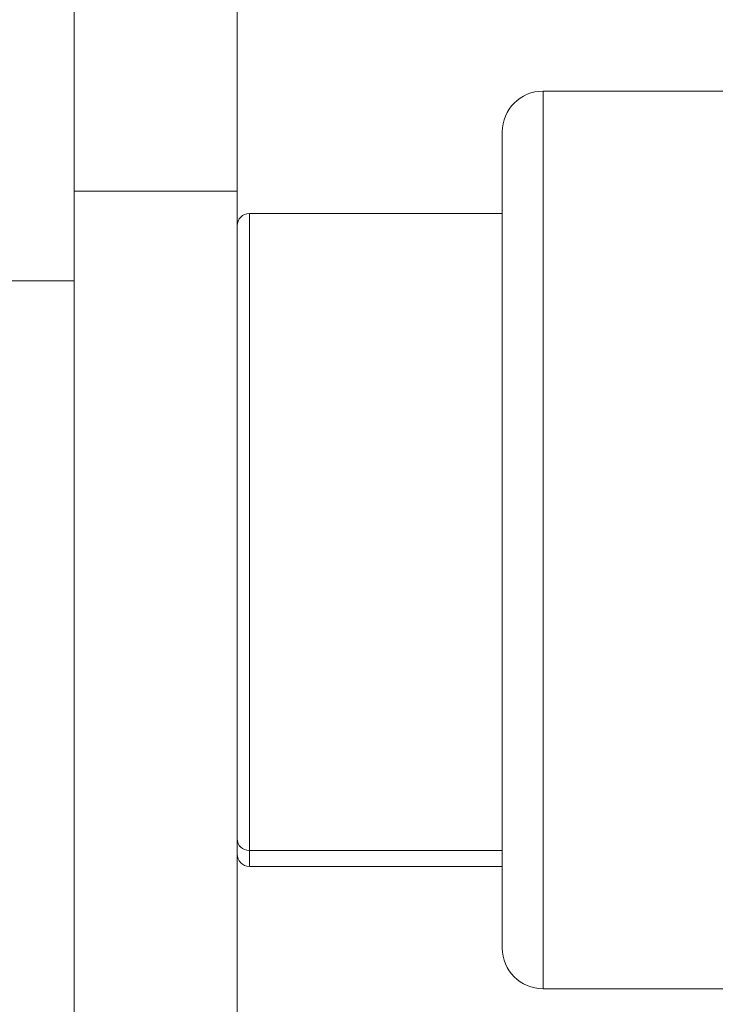
# Model space of a CAD drawing. Units: millimetres. Extents: x 2 to 2405, y 1 to 1699.
# Drawn here: x 1683 to 1700, y 357 to 381 of the extents above; entities that cross this region are included whole.
import ezdxf

# ---------------------------------------------------------------- set-up
doc = ezdxf.new("R2010")
doc.units = ezdxf.units.MM
doc.header["$MEASUREMENT"] = 0
doc.layers.get('0').update_dxf_attribs({"lineweight": 0})

# ---------------------------------------------------------------- blocks, each defined once
blk = doc.blocks.new('A$Cf5de57d8')
at = {"color": 0, "linetype": 'Continuous', "lineweight": 0, "extrusion": (0, 1, -2.22045e-16)}
for p, q in [((8.32677, 0.33663), (8.32677, 1.38521)), ((8.48425, 0.33663), (8.48425, 1.38521)), ((9.31496, 0.43307), (8.77953, 0.43307)), ((8.77953, -0.43307), (8.77953, 0.43307)), ((8.74016, -0.3937), (8.74016, 0.3937)), ((8.48425, 0.33663), (8.32677, 0.33663)), ((8.32677, 0.33663), (8.32677, -0.98425)), ((8.48425, -0.98425), (8.48425, 0.33663)), ((8.49606, -0.29966), (8.49606, 0.31496)), ((8.74016, 0.31496), (8.49606, 0.31496)), ((8.24894, 0.24998), (8.32677, 0.24998)), ((8.49606, -0.31496), (8.49606, -0.29966)), ((8.49606, -0.29966), (8.74016, -0.29966)), ((8.74016, -0.31496), (8.49606, -0.31496)), ((9.31496, -0.43307), (8.77953, -0.43307))]:
    blk.add_line(p, q, dxfattribs=at)
at = {"color": 0, "linetype": 'Continuous', "lineweight": 0, "extrusion": (0, -2.22045e-16, -1)}
for centre, radius, start, end in [((-8.77953, 0.3937), 0.03937, 0, 90), ((-8.49606, 0.30315), 0.01181, 0, 90), ((-8.49606, -0.30315), 0.01181, 270, 360)]:
    blk.add_arc(centre, radius, start, end, dxfattribs=at)
at = {"color": 0, "linetype": 'Continuous', "lineweight": 0}
blk.add_arc((8.77953, -0.3937), 0.03937, 180, 270, dxfattribs=at)
at = {"color": 0, "linetype": 'Continuous', "lineweight": 0, "extrusion": (-2.18953e-47, -2.22045e-16, -1)}
blk.add_ellipse((8.49606, -0.28842), major_axis=(-0.01181, 0), ratio=0.951406, start_param=-1.570796, end_param=0, dxfattribs=at)

msp = doc.modelspace()

# ---------------------------------------------------------------- block references
at = {"xscale": 25.4, "yscale": 25.4, "zscale": 25.4}
msp.add_blockref('A$Cf5de57d8', (1473.262, 368.173), dxfattribs=at)

doc.saveas('drawing.dxf')
